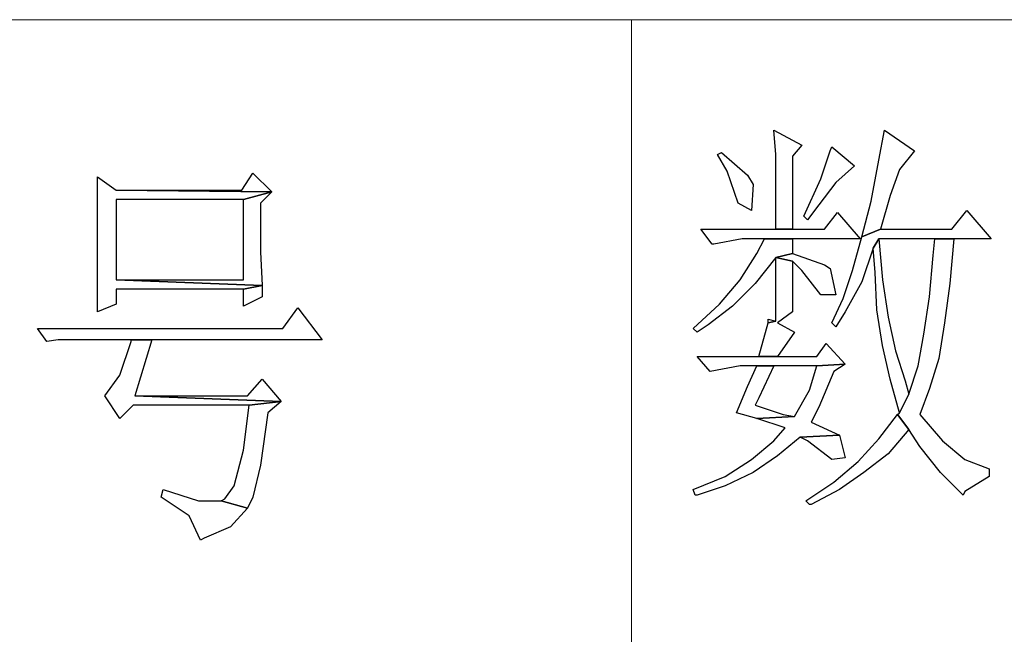
# Model space of a CAD drawing. Units: centimetres. Extents: x -47 to 65, y -51 to 28.
# Drawn here: x 48 to 51, y -47 to -45 of the extents above; entities that cross this region are included whole.
import ezdxf

# ---------------------------------------------------------------- set-up
doc = ezdxf.new("R2010")
doc.units = ezdxf.units.CM
doc.header["$MEASUREMENT"] = 0
doc.layers.add('layer 1', color=7, linetype='Continuous')

msp = doc.modelspace()

# ---------------------------------------------------------------- linework, layer by layer
at = {"layer": 'layer 1', "lineweight": 15}
for points in [[(44.87367, -45.30422), (44.87367, -45.30422), (49.85935, -45.30422), (49.85935, -45.30422)], [(49.76065, -45.30422), (49.76065, -45.30422), (64.97687, -45.30422), (64.97687, -45.30422)], [(49.85935, -49.48156), (49.85935, -49.48156), (49.85935, -45.30422), (49.85935, -45.30422)]]:
    msp.add_open_spline(points, degree=3, dxfattribs=at)
at = {"layer": 'layer 1', "lineweight": 9}
msp.add_open_spline([(49.85935, -49.48156), (49.85935, -49.48156), (49.85935, -45.30422), (49.85935, -45.30422)], degree=3, dxfattribs=at)
at = {"layer": 'layer 1'}
for points, knots in [([(50.32831, -45.66827), (50.32831, -45.66827), (50.33448, -45.74846), (50.33448, -45.74846), (50.33448, -45.74846), (50.33448, -45.74846), (50.33448, -45.86571), (50.33448, -45.86571), (50.33448, -45.86571), (50.33448, -45.86571), (50.33448, -45.9953), (50.33448, -45.9953), (50.33448, -45.9953), (50.33448, -45.9953), (50.39005, -45.9953), (50.39005, -45.9953), (50.39005, -45.9953), (50.39005, -45.9953), (50.39005, -45.75462), (50.39005, -45.75462), (50.39005, -45.75462), (50.39005, -45.75462), (50.42089, -45.71761), (50.42089, -45.71761), (50.42089, -45.71761), (50.42089, -45.71761), (50.32831, -45.66827), (50.32831, -45.66827)], [0, 0, 0, 0, 0.1428571, 0.1428571, 0.1428571, 0.1428571, 0.2857143, 0.2857143, 0.2857143, 0.2857143, 0.4285714, 0.4285714, 0.4285714, 0.4285714, 0.5714286, 0.5714286, 0.5714286, 0.5714286, 0.7142857, 0.7142857, 0.7142857, 0.7142857, 0.8571429, 0.8571429, 0.8571429, 0.8571429, 1, 1, 1, 1]), ([(50.69236, -45.66827), (50.69236, -45.66827), (50.67385, -45.76696), (50.67385, -45.76696), (50.67385, -45.76696), (50.67385, -45.76696), (50.64918, -45.90272), (50.64918, -45.90272), (50.64918, -45.90272), (50.64918, -45.90272), (50.61834, -46.01998), (50.61834, -46.01998), (50.61834, -46.01998), (50.61834, -46.01998), (50.68002, -45.9953), (50.68002, -45.9953), (50.68002, -45.9953), (50.68002, -45.9953), (50.71086, -45.88422), (50.71086, -45.88422), (50.71086, -45.88422), (50.71086, -45.88422), (50.74176, -45.7978), (50.74176, -45.7978), (50.74176, -45.7978), (50.74176, -45.7978), (50.79111, -45.73612), (50.79111, -45.73612), (50.79111, -45.73612), (50.79111, -45.73612), (50.69236, -45.66827), (50.69236, -45.66827)], [0, 0, 0, 0, 0.125, 0.125, 0.125, 0.125, 0.25, 0.25, 0.25, 0.25, 0.375, 0.375, 0.375, 0.375, 0.5, 0.5, 0.5, 0.5, 0.625, 0.625, 0.625, 0.625, 0.75, 0.75, 0.75, 0.75, 0.875, 0.875, 0.875, 0.875, 1, 1, 1, 1]), ([(50.15554, -45.74229), (50.15554, -45.74229), (50.1432, -45.74846), (50.1432, -45.74846), (50.1432, -45.74846), (50.1432, -45.74846), (50.17405, -45.80403), (50.17405, -45.80403), (50.17405, -45.80403), (50.17405, -45.80403), (50.21111, -45.90889), (50.21111, -45.90889), (50.21111, -45.90889), (50.21111, -45.90889), (50.25429, -45.93356), (50.25429, -45.93356), (50.25429, -45.93356), (50.25429, -45.93356), (50.26046, -45.84721), (50.26046, -45.84721), (50.26046, -45.84721), (50.26046, -45.84721), (50.24195, -45.81636), (50.24195, -45.81636), (50.24195, -45.81636), (50.24195, -45.81636), (50.15554, -45.74229), (50.15554, -45.74229)], [0, 0, 0, 0, 0.1428571, 0.1428571, 0.1428571, 0.1428571, 0.2857143, 0.2857143, 0.2857143, 0.2857143, 0.4285714, 0.4285714, 0.4285714, 0.4285714, 0.5714286, 0.5714286, 0.5714286, 0.5714286, 0.7142857, 0.7142857, 0.7142857, 0.7142857, 0.8571429, 0.8571429, 0.8571429, 0.8571429, 1, 1, 1, 1]), ([(50.51959, -45.72378), (50.51959, -45.72378), (50.51342, -45.73612), (50.51342, -45.73612), (50.51342, -45.73612), (50.51342, -45.73612), (50.48258, -45.8287), (50.48258, -45.8287), (50.48258, -45.8287), (50.48258, -45.8287), (50.42706, -45.95207), (50.42706, -45.95207), (50.42706, -45.95207), (50.42706, -45.95207), (50.4394, -45.96441), (50.4394, -45.96441), (50.4394, -45.96441), (50.4394, -45.96441), (50.47641, -45.91506), (50.47641, -45.91506), (50.47641, -45.91506), (50.47641, -45.91506), (50.53192, -45.84104), (50.53192, -45.84104), (50.53192, -45.84104), (50.53192, -45.84104), (50.59366, -45.78547), (50.59366, -45.78547), (50.59366, -45.78547), (50.59366, -45.78547), (50.51959, -45.72378), (50.51959, -45.72378)], [0, 0, 0, 0, 0.125, 0.125, 0.125, 0.125, 0.25, 0.25, 0.25, 0.25, 0.375, 0.375, 0.375, 0.375, 0.5, 0.5, 0.5, 0.5, 0.625, 0.625, 0.625, 0.625, 0.75, 0.75, 0.75, 0.75, 0.875, 0.875, 0.875, 0.875, 1, 1, 1, 1]), ([(48.61294, -45.81019), (48.61294, -45.81019), (48.57593, -45.86571), (48.57593, -45.86571), (48.57593, -45.86571), (48.57593, -45.86571), (48.16253, -45.86571), (48.16253, -45.86571), (48.16253, -45.86571), (48.16253, -45.86571), (48.67468, -45.87188), (48.67468, -45.87188), (48.67468, -45.87188), (48.67468, -45.87188), (48.61294, -45.81019), (48.61294, -45.81019)], [0, 0, 0, 0, 0.25, 0.25, 0.25, 0.25, 0.5, 0.5, 0.5, 0.5, 0.75, 0.75, 0.75, 0.75, 1, 1, 1, 1]), ([(48.1008, -45.82253), (48.1008, -45.82253), (48.1008, -45.92123), (48.1008, -45.92123), (48.1008, -45.92123), (48.1008, -45.92123), (48.1008, -46.04465), (48.1008, -46.04465), (48.1008, -46.04465), (48.1008, -46.04465), (48.1008, -46.14957), (48.1008, -46.14957), (48.1008, -46.14957), (48.1008, -46.14957), (48.1008, -46.26677), (48.1008, -46.26677), (48.1008, -46.26677), (48.1008, -46.26677), (48.16253, -46.24209), (48.16253, -46.24209), (48.16253, -46.24209), (48.16253, -46.24209), (48.16253, -46.19275), (48.16253, -46.19275), (48.16253, -46.19275), (48.16253, -46.19275), (48.5821, -46.19275), (48.5821, -46.19275), (48.5821, -46.19275), (48.5821, -46.19275), (48.64378, -46.18041), (48.64378, -46.18041), (48.64378, -46.18041), (48.64378, -46.18041), (48.16253, -46.1619), (48.16253, -46.1619), (48.16253, -46.1619), (48.16253, -46.1619), (48.16253, -45.89655), (48.16253, -45.89655), (48.16253, -45.89655), (48.16253, -45.89655), (48.5821, -45.89655), (48.5821, -45.89655), (48.5821, -45.89655), (48.5821, -45.89655), (48.67468, -45.87188), (48.67468, -45.87188), (48.67468, -45.87188), (48.67468, -45.87188), (48.16253, -45.86571), (48.16253, -45.86571), (48.16253, -45.86571), (48.16253, -45.86571), (48.1008, -45.82253), (48.1008, -45.82253)], [0, 0, 0, 0, 0.0714286, 0.0714286, 0.0714286, 0.0714286, 0.1428571, 0.1428571, 0.1428571, 0.1428571, 0.2142857, 0.2142857, 0.2142857, 0.2142857, 0.2857143, 0.2857143, 0.2857143, 0.2857143, 0.3571429, 0.3571429, 0.3571429, 0.3571429, 0.4285714, 0.4285714, 0.4285714, 0.4285714, 0.5, 0.5, 0.5, 0.5, 0.5714286, 0.5714286, 0.5714286, 0.5714286, 0.6428571, 0.6428571, 0.6428571, 0.6428571, 0.7142857, 0.7142857, 0.7142857, 0.7142857, 0.7857143, 0.7857143, 0.7857143, 0.7857143, 0.8571429, 0.8571429, 0.8571429, 0.8571429, 0.9285714, 0.9285714, 0.9285714, 0.9285714, 1, 1, 1, 1]), ([(48.67468, -45.87188), (48.67468, -45.87188), (48.5821, -45.89655), (48.5821, -45.89655), (48.5821, -45.89655), (48.5821, -45.89655), (48.5821, -46.1619), (48.5821, -46.1619), (48.5821, -46.1619), (48.5821, -46.1619), (48.16253, -46.1619), (48.16253, -46.1619), (48.16253, -46.1619), (48.16253, -46.1619), (48.64378, -46.18041), (48.64378, -46.18041), (48.64378, -46.18041), (48.64378, -46.18041), (48.63761, -46.06932), (48.63761, -46.06932), (48.63761, -46.06932), (48.63761, -46.06932), (48.63761, -45.90889), (48.63761, -45.90889), (48.63761, -45.90889), (48.63761, -45.90889), (48.67468, -45.87188), (48.67468, -45.87188)], [0, 0, 0, 0, 0.1428571, 0.1428571, 0.1428571, 0.1428571, 0.2857143, 0.2857143, 0.2857143, 0.2857143, 0.4285714, 0.4285714, 0.4285714, 0.4285714, 0.5714286, 0.5714286, 0.5714286, 0.5714286, 0.7142857, 0.7142857, 0.7142857, 0.7142857, 0.8571429, 0.8571429, 0.8571429, 0.8571429, 1, 1, 1, 1]), ([(50.53809, -45.93973), (50.53809, -45.93973), (50.49491, -45.9953), (50.49491, -45.9953), (50.49491, -45.9953), (50.49491, -45.9953), (50.39005, -45.9953), (50.39005, -45.9953), (50.39005, -45.9953), (50.39005, -45.9953), (50.33448, -45.9953), (50.33448, -45.9953), (50.33448, -45.9953), (50.33448, -45.9953), (50.08769, -45.9953), (50.08769, -45.9953), (50.08769, -45.9953), (50.08769, -45.9953), (50.1247, -46.04465), (50.1247, -46.04465), (50.1247, -46.04465), (50.1247, -46.04465), (50.13087, -46.04465), (50.13087, -46.04465), (50.13087, -46.04465), (50.13087, -46.04465), (50.22345, -46.02614), (50.22345, -46.02614), (50.22345, -46.02614), (50.22345, -46.02614), (50.29747, -46.02614), (50.29747, -46.02614), (50.29747, -46.02614), (50.29747, -46.02614), (50.39005, -46.02614), (50.39005, -46.02614), (50.39005, -46.02614), (50.39005, -46.02614), (50.61217, -46.02614), (50.61217, -46.02614), (50.61217, -46.02614), (50.61217, -46.02614), (50.53809, -45.93973), (50.53809, -45.93973)], [0, 0, 0, 0, 0.0909091, 0.0909091, 0.0909091, 0.0909091, 0.1818182, 0.1818182, 0.1818182, 0.1818182, 0.2727273, 0.2727273, 0.2727273, 0.2727273, 0.3636364, 0.3636364, 0.3636364, 0.3636364, 0.4545455, 0.4545455, 0.4545455, 0.4545455, 0.5454545, 0.5454545, 0.5454545, 0.5454545, 0.6363636, 0.6363636, 0.6363636, 0.6363636, 0.7272727, 0.7272727, 0.7272727, 0.7272727, 0.8181818, 0.8181818, 0.8181818, 0.8181818, 0.9090909, 0.9090909, 0.9090909, 0.9090909, 1, 1, 1, 1]), ([(50.96388, -45.93356), (50.96388, -45.93356), (50.91453, -45.9953), (50.91453, -45.9953), (50.91453, -45.9953), (50.91453, -45.9953), (50.68002, -45.9953), (50.68002, -45.9953), (50.68002, -45.9953), (50.68002, -45.9953), (50.61834, -46.01998), (50.61834, -46.01998), (50.61834, -46.01998), (50.61834, -46.01998), (50.58749, -46.13101), (50.58749, -46.13101), (50.58749, -46.13101), (50.58749, -46.13101), (50.55665, -46.22359), (50.55665, -46.22359), (50.55665, -46.22359), (50.55665, -46.22359), (50.51959, -46.30378), (50.51959, -46.30378), (50.51959, -46.30378), (50.51959, -46.30378), (50.53192, -46.31617), (50.53192, -46.31617), (50.53192, -46.31617), (50.53192, -46.31617), (50.56282, -46.26677), (50.56282, -46.26677), (50.56282, -46.26677), (50.56282, -46.26677), (50.61834, -46.16807), (50.61834, -46.16807), (50.61834, -46.16807), (50.61834, -46.16807), (50.65535, -46.05699), (50.65535, -46.05699), (50.65535, -46.05699), (50.65535, -46.05699), (50.67385, -46.02614), (50.67385, -46.02614), (50.67385, -46.02614), (50.67385, -46.02614), (50.85896, -46.02614), (50.85896, -46.02614), (50.85896, -46.02614), (50.85896, -46.02614), (50.9207, -46.02614), (50.9207, -46.02614), (50.9207, -46.02614), (50.9207, -46.02614), (51.04407, -46.02614), (51.04407, -46.02614), (51.04407, -46.02614), (51.04407, -46.02614), (50.96388, -45.93356), (50.96388, -45.93356)], [0, 0, 0, 0, 0.0666667, 0.0666667, 0.0666667, 0.0666667, 0.1333333, 0.1333333, 0.1333333, 0.1333333, 0.2, 0.2, 0.2, 0.2, 0.2666667, 0.2666667, 0.2666667, 0.2666667, 0.3333333, 0.3333333, 0.3333333, 0.3333333, 0.4, 0.4, 0.4, 0.4, 0.4666667, 0.4666667, 0.4666667, 0.4666667, 0.5333333, 0.5333333, 0.5333333, 0.5333333, 0.6, 0.6, 0.6, 0.6, 0.6666667, 0.6666667, 0.6666667, 0.6666667, 0.7333333, 0.7333333, 0.7333333, 0.7333333, 0.8, 0.8, 0.8, 0.8, 0.8666667, 0.8666667, 0.8666667, 0.8666667, 0.9333333, 0.9333333, 0.9333333, 0.9333333, 1, 1, 1, 1]), ([(50.39005, -46.02614), (50.39005, -46.02614), (50.29747, -46.02614), (50.29747, -46.02614), (50.29747, -46.02614), (50.29747, -46.02614), (50.27279, -46.07549), (50.27279, -46.07549), (50.27279, -46.07549), (50.27279, -46.07549), (50.21728, -46.1619), (50.21728, -46.1619), (50.21728, -46.1619), (50.21728, -46.1619), (50.14937, -46.24209), (50.14937, -46.24209), (50.14937, -46.24209), (50.14937, -46.24209), (50.06301, -46.32234), (50.06301, -46.32234), (50.06301, -46.32234), (50.06301, -46.32234), (50.07535, -46.33468), (50.07535, -46.33468), (50.07535, -46.33468), (50.07535, -46.33468), (50.11236, -46.30995), (50.11236, -46.30995), (50.11236, -46.30995), (50.11236, -46.30995), (50.19255, -46.24826), (50.19255, -46.24826), (50.19255, -46.24826), (50.19255, -46.24826), (50.26663, -46.17424), (50.26663, -46.17424), (50.26663, -46.17424), (50.26663, -46.17424), (50.33448, -46.08783), (50.33448, -46.08783), (50.33448, -46.08783), (50.33448, -46.08783), (50.39005, -46.07549), (50.39005, -46.07549), (50.39005, -46.07549), (50.39005, -46.07549), (50.39005, -46.02614), (50.39005, -46.02614)], [0, 0, 0, 0, 0.0833333, 0.0833333, 0.0833333, 0.0833333, 0.1666667, 0.1666667, 0.1666667, 0.1666667, 0.25, 0.25, 0.25, 0.25, 0.3333333, 0.3333333, 0.3333333, 0.3333333, 0.4166667, 0.4166667, 0.4166667, 0.4166667, 0.5, 0.5, 0.5, 0.5, 0.5833333, 0.5833333, 0.5833333, 0.5833333, 0.6666667, 0.6666667, 0.6666667, 0.6666667, 0.75, 0.75, 0.75, 0.75, 0.8333333, 0.8333333, 0.8333333, 0.8333333, 0.9166667, 0.9166667, 0.9166667, 0.9166667, 1, 1, 1, 1]), ([(50.67385, -46.02614), (50.67385, -46.02614), (50.65535, -46.05699), (50.65535, -46.05699), (50.65535, -46.05699), (50.65535, -46.05699), (50.66152, -46.13718), (50.66152, -46.13718), (50.66152, -46.13718), (50.66152, -46.13718), (50.66768, -46.2606), (50.66768, -46.2606), (50.66768, -46.2606), (50.66768, -46.2606), (50.68619, -46.37785), (50.68619, -46.37785), (50.68619, -46.37785), (50.68619, -46.37785), (50.71086, -46.48894), (50.71086, -46.48894), (50.71086, -46.48894), (50.71086, -46.48894), (50.74176, -46.59997), (50.74176, -46.59997), (50.74176, -46.59997), (50.74176, -46.59997), (50.7726, -46.53829), (50.7726, -46.53829), (50.7726, -46.53829), (50.7726, -46.53829), (50.76026, -46.49511), (50.76026, -46.49511), (50.76026, -46.49511), (50.76026, -46.49511), (50.72942, -46.39636), (50.72942, -46.39636), (50.72942, -46.39636), (50.72942, -46.39636), (50.7047, -46.28527), (50.7047, -46.28527), (50.7047, -46.28527), (50.7047, -46.28527), (50.68619, -46.1619), (50.68619, -46.1619), (50.68619, -46.1619), (50.68619, -46.1619), (50.67385, -46.02614), (50.67385, -46.02614)], [0, 0, 0, 0, 0.0833333, 0.0833333, 0.0833333, 0.0833333, 0.1666667, 0.1666667, 0.1666667, 0.1666667, 0.25, 0.25, 0.25, 0.25, 0.3333333, 0.3333333, 0.3333333, 0.3333333, 0.4166667, 0.4166667, 0.4166667, 0.4166667, 0.5, 0.5, 0.5, 0.5, 0.5833333, 0.5833333, 0.5833333, 0.5833333, 0.6666667, 0.6666667, 0.6666667, 0.6666667, 0.75, 0.75, 0.75, 0.75, 0.8333333, 0.8333333, 0.8333333, 0.8333333, 0.9166667, 0.9166667, 0.9166667, 0.9166667, 1, 1, 1, 1]), ([(50.9207, -46.02614), (50.9207, -46.02614), (50.85896, -46.02614), (50.85896, -46.02614), (50.85896, -46.02614), (50.85896, -46.02614), (50.85279, -46.08166), (50.85279, -46.08166), (50.85279, -46.08166), (50.85279, -46.08166), (50.84046, -46.21742), (50.84046, -46.21742), (50.84046, -46.21742), (50.84046, -46.21742), (50.82195, -46.34084), (50.82195, -46.34084), (50.82195, -46.34084), (50.82195, -46.34084), (50.80344, -46.44571), (50.80344, -46.44571), (50.80344, -46.44571), (50.80344, -46.44571), (50.7726, -46.53829), (50.7726, -46.53829), (50.7726, -46.53829), (50.7726, -46.53829), (50.74176, -46.59997), (50.74176, -46.59997), (50.74176, -46.59997), (50.74176, -46.59997), (50.73559, -46.60614), (50.73559, -46.60614), (50.73559, -46.60614), (50.73559, -46.60614), (50.7726, -46.65554), (50.7726, -46.65554), (50.7726, -46.65554), (50.7726, -46.65554), (50.80961, -46.71106), (50.80961, -46.71106), (50.80961, -46.71106), (50.80961, -46.71106), (50.87747, -46.79742), (50.87747, -46.79742), (50.87747, -46.79742), (50.87747, -46.79742), (50.95154, -46.87149), (50.95154, -46.87149), (50.95154, -46.87149), (50.95154, -46.87149), (50.95771, -46.85916), (50.95771, -46.85916), (50.95771, -46.85916), (50.95771, -46.85916), (51.0379, -46.80975), (51.0379, -46.80975), (51.0379, -46.80975), (51.0379, -46.80975), (51.0379, -46.78508), (51.0379, -46.78508), (51.0379, -46.78508), (51.0379, -46.78508), (50.95771, -46.75424), (50.95771, -46.75424), (50.95771, -46.75424), (50.95771, -46.75424), (50.88363, -46.69255), (50.88363, -46.69255), (50.88363, -46.69255), (50.88363, -46.69255), (50.80961, -46.60614), (50.80961, -46.60614), (50.80961, -46.60614), (50.80961, -46.60614), (50.80961, -46.60614), (50.80961, -46.60614), (50.80961, -46.60614), (50.80961, -46.60614), (50.84046, -46.51978), (50.84046, -46.51978), (50.84046, -46.51978), (50.84046, -46.51978), (50.8713, -46.42103), (50.8713, -46.42103), (50.8713, -46.42103), (50.8713, -46.42103), (50.88986, -46.30378), (50.88986, -46.30378), (50.88986, -46.30378), (50.88986, -46.30378), (50.90836, -46.17424), (50.90836, -46.17424), (50.90836, -46.17424), (50.90836, -46.17424), (50.9207, -46.02614), (50.9207, -46.02614)], [0, 0, 0, 0, 0.0416667, 0.0416667, 0.0416667, 0.0416667, 0.0833333, 0.0833333, 0.0833333, 0.0833333, 0.125, 0.125, 0.125, 0.125, 0.1666667, 0.1666667, 0.1666667, 0.1666667, 0.2083333, 0.2083333, 0.2083333, 0.2083333, 0.25, 0.25, 0.25, 0.25, 0.2916667, 0.2916667, 0.2916667, 0.2916667, 0.3333333, 0.3333333, 0.3333333, 0.3333333, 0.375, 0.375, 0.375, 0.375, 0.4166667, 0.4166667, 0.4166667, 0.4166667, 0.4583333, 0.4583333, 0.4583333, 0.4583333, 0.5, 0.5, 0.5, 0.5, 0.5416667, 0.5416667, 0.5416667, 0.5416667, 0.5833333, 0.5833333, 0.5833333, 0.5833333, 0.625, 0.625, 0.625, 0.625, 0.6666667, 0.6666667, 0.6666667, 0.6666667, 0.7083333, 0.7083333, 0.7083333, 0.7083333, 0.75, 0.75, 0.75, 0.75, 0.7916667, 0.7916667, 0.7916667, 0.7916667, 0.8333333, 0.8333333, 0.8333333, 0.8333333, 0.875, 0.875, 0.875, 0.875, 0.9166667, 0.9166667, 0.9166667, 0.9166667, 0.9583333, 0.9583333, 0.9583333, 0.9583333, 1, 1, 1, 1]), ([(50.39005, -46.07549), (50.39005, -46.07549), (50.33448, -46.08783), (50.33448, -46.08783), (50.33448, -46.08783), (50.33448, -46.08783), (50.39005, -46.10017), (50.39005, -46.10017), (50.39005, -46.10017), (50.39005, -46.10017), (50.42089, -46.13101), (50.42089, -46.13101), (50.42089, -46.13101), (50.42089, -46.13101), (50.48258, -46.21125), (50.48258, -46.21125), (50.48258, -46.21125), (50.48258, -46.21125), (50.53192, -46.21125), (50.53192, -46.21125), (50.53192, -46.21125), (50.53192, -46.21125), (50.51342, -46.12484), (50.51342, -46.12484), (50.51342, -46.12484), (50.51342, -46.12484), (50.49491, -46.1125), (50.49491, -46.1125), (50.49491, -46.1125), (50.49491, -46.1125), (50.39005, -46.07549), (50.39005, -46.07549)], [0, 0, 0, 0, 0.125, 0.125, 0.125, 0.125, 0.25, 0.25, 0.25, 0.25, 0.375, 0.375, 0.375, 0.375, 0.5, 0.5, 0.5, 0.5, 0.625, 0.625, 0.625, 0.625, 0.75, 0.75, 0.75, 0.75, 0.875, 0.875, 0.875, 0.875, 1, 1, 1, 1]), ([(50.33448, -46.08783), (50.33448, -46.08783), (50.33448, -46.29761), (50.33448, -46.29761), (50.33448, -46.29761), (50.33448, -46.29761), (50.30981, -46.30378), (50.30981, -46.30378), (50.30981, -46.30378), (50.30981, -46.30378), (50.27896, -46.41487), (50.27896, -46.41487), (50.27896, -46.41487), (50.27896, -46.41487), (50.34065, -46.41487), (50.34065, -46.41487), (50.34065, -46.41487), (50.34065, -46.41487), (50.39622, -46.33468), (50.39622, -46.33468), (50.39622, -46.33468), (50.39622, -46.33468), (50.34065, -46.30378), (50.34065, -46.30378), (50.34065, -46.30378), (50.34065, -46.30378), (50.39005, -46.26677), (50.39005, -46.26677), (50.39005, -46.26677), (50.39005, -46.26677), (50.39005, -46.10017), (50.39005, -46.10017), (50.39005, -46.10017), (50.39005, -46.10017), (50.33448, -46.08783), (50.33448, -46.08783)], [0, 0, 0, 0, 0.1111111, 0.1111111, 0.1111111, 0.1111111, 0.2222222, 0.2222222, 0.2222222, 0.2222222, 0.3333333, 0.3333333, 0.3333333, 0.3333333, 0.4444444, 0.4444444, 0.4444444, 0.4444444, 0.5555556, 0.5555556, 0.5555556, 0.5555556, 0.6666667, 0.6666667, 0.6666667, 0.6666667, 0.7777778, 0.7777778, 0.7777778, 0.7777778, 0.8888889, 0.8888889, 0.8888889, 0.8888889, 1, 1, 1, 1]), ([(48.64378, -46.18041), (48.64378, -46.18041), (48.5821, -46.19275), (48.5821, -46.19275), (48.5821, -46.19275), (48.5821, -46.19275), (48.5821, -46.24826), (48.5821, -46.24826), (48.5821, -46.24826), (48.5821, -46.24826), (48.64378, -46.21742), (48.64378, -46.21742), (48.64378, -46.21742), (48.64378, -46.21742), (48.64378, -46.18041), (48.64378, -46.18041)], [0, 0, 0, 0, 0.25, 0.25, 0.25, 0.25, 0.5, 0.5, 0.5, 0.5, 0.75, 0.75, 0.75, 0.75, 1, 1, 1, 1]), ([(48.76104, -46.25443), (48.76104, -46.25443), (48.71169, -46.32234), (48.71169, -46.32234), (48.71169, -46.32234), (48.71169, -46.32234), (47.90335, -46.32234), (47.90335, -46.32234), (47.90335, -46.32234), (47.90335, -46.32234), (47.93419, -46.36552), (47.93419, -46.36552), (47.93419, -46.36552), (47.93419, -46.36552), (47.9712, -46.35935), (47.9712, -46.35935), (47.9712, -46.35935), (47.9712, -46.35935), (48.21188, -46.35935), (48.21188, -46.35935), (48.21188, -46.35935), (48.21188, -46.35935), (48.27974, -46.35935), (48.27974, -46.35935), (48.27974, -46.35935), (48.27974, -46.35935), (48.84123, -46.35935), (48.84123, -46.35935), (48.84123, -46.35935), (48.84123, -46.35935), (48.76104, -46.25443), (48.76104, -46.25443)], [0, 0, 0, 0, 0.125, 0.125, 0.125, 0.125, 0.25, 0.25, 0.25, 0.25, 0.375, 0.375, 0.375, 0.375, 0.5, 0.5, 0.5, 0.5, 0.625, 0.625, 0.625, 0.625, 0.75, 0.75, 0.75, 0.75, 0.875, 0.875, 0.875, 0.875, 1, 1, 1, 1]), ([(50.30981, -46.29144), (50.30981, -46.29144), (50.30981, -46.30378), (50.30981, -46.30378), (50.30981, -46.30378), (50.30981, -46.30378), (50.33448, -46.29761), (50.33448, -46.29761), (50.33448, -46.29761), (50.33448, -46.29761), (50.30981, -46.29144), (50.30981, -46.29144)], [0, 0, 0, 0, 0.3333333, 0.3333333, 0.3333333, 0.3333333, 0.6666667, 0.6666667, 0.6666667, 0.6666667, 1, 1, 1, 1]), ([(48.27974, -46.35935), (48.27974, -46.35935), (48.21188, -46.35935), (48.21188, -46.35935), (48.21188, -46.35935), (48.21188, -46.35935), (48.21188, -46.36552), (48.21188, -46.36552), (48.21188, -46.36552), (48.21188, -46.36552), (48.17487, -46.47655), (48.17487, -46.47655), (48.17487, -46.47655), (48.17487, -46.47655), (48.12547, -46.54446), (48.12547, -46.54446), (48.12547, -46.54446), (48.12547, -46.54446), (48.17487, -46.61848), (48.17487, -46.61848), (48.17487, -46.61848), (48.17487, -46.61848), (48.21805, -46.5753), (48.21805, -46.5753), (48.21805, -46.5753), (48.21805, -46.5753), (48.6006, -46.5753), (48.6006, -46.5753), (48.6006, -46.5753), (48.6006, -46.5753), (48.70552, -46.56296), (48.70552, -46.56296), (48.70552, -46.56296), (48.70552, -46.56296), (48.22422, -46.54446), (48.22422, -46.54446), (48.22422, -46.54446), (48.22422, -46.54446), (48.27974, -46.35935), (48.27974, -46.35935)], [0, 0, 0, 0, 0.1, 0.1, 0.1, 0.1, 0.2, 0.2, 0.2, 0.2, 0.3, 0.3, 0.3, 0.3, 0.4, 0.4, 0.4, 0.4, 0.5, 0.5, 0.5, 0.5, 0.6, 0.6, 0.6, 0.6, 0.7, 0.7, 0.7, 0.7, 0.8, 0.8, 0.8, 0.8, 0.9, 0.9, 0.9, 0.9, 1, 1, 1, 1]), ([(50.50108, -46.37169), (50.50108, -46.37169), (50.47024, -46.41487), (50.47024, -46.41487), (50.47024, -46.41487), (50.47024, -46.41487), (50.34065, -46.41487), (50.34065, -46.41487), (50.34065, -46.41487), (50.34065, -46.41487), (50.27896, -46.41487), (50.27896, -46.41487), (50.27896, -46.41487), (50.27896, -46.41487), (50.07535, -46.41487), (50.07535, -46.41487), (50.07535, -46.41487), (50.07535, -46.41487), (50.11853, -46.46421), (50.11853, -46.46421), (50.11853, -46.46421), (50.11853, -46.46421), (50.11853, -46.46421), (50.11853, -46.46421), (50.11853, -46.46421), (50.11853, -46.46421), (50.21728, -46.44571), (50.21728, -46.44571), (50.21728, -46.44571), (50.21728, -46.44571), (50.27279, -46.44571), (50.27279, -46.44571), (50.27279, -46.44571), (50.27279, -46.44571), (50.32831, -46.44571), (50.32831, -46.44571), (50.32831, -46.44571), (50.32831, -46.44571), (50.47024, -46.44571), (50.47024, -46.44571), (50.47024, -46.44571), (50.47024, -46.44571), (50.56282, -46.43954), (50.56282, -46.43954), (50.56282, -46.43954), (50.56282, -46.43954), (50.50108, -46.37169), (50.50108, -46.37169)], [0, 0, 0, 0, 0.0833333, 0.0833333, 0.0833333, 0.0833333, 0.1666667, 0.1666667, 0.1666667, 0.1666667, 0.25, 0.25, 0.25, 0.25, 0.3333333, 0.3333333, 0.3333333, 0.3333333, 0.4166667, 0.4166667, 0.4166667, 0.4166667, 0.5, 0.5, 0.5, 0.5, 0.5833333, 0.5833333, 0.5833333, 0.5833333, 0.6666667, 0.6666667, 0.6666667, 0.6666667, 0.75, 0.75, 0.75, 0.75, 0.8333333, 0.8333333, 0.8333333, 0.8333333, 0.9166667, 0.9166667, 0.9166667, 0.9166667, 1, 1, 1, 1]), ([(50.56282, -46.43954), (50.56282, -46.43954), (50.47024, -46.44571), (50.47024, -46.44571), (50.47024, -46.44571), (50.47024, -46.44571), (50.44557, -46.52595), (50.44557, -46.52595), (50.44557, -46.52595), (50.44557, -46.52595), (50.39622, -46.61231), (50.39622, -46.61231), (50.39622, -46.61231), (50.39622, -46.61231), (50.27279, -46.61848), (50.27279, -46.61848), (50.27279, -46.61848), (50.27279, -46.61848), (50.36532, -46.64932), (50.36532, -46.64932), (50.36532, -46.64932), (50.36532, -46.64932), (50.32831, -46.69255), (50.32831, -46.69255), (50.32831, -46.69255), (50.32831, -46.69255), (50.25429, -46.75424), (50.25429, -46.75424), (50.25429, -46.75424), (50.25429, -46.75424), (50.16788, -46.80975), (50.16788, -46.80975), (50.16788, -46.80975), (50.16788, -46.80975), (50.06301, -46.85299), (50.06301, -46.85299), (50.06301, -46.85299), (50.06301, -46.85299), (50.06918, -46.87149), (50.06918, -46.87149), (50.06918, -46.87149), (50.06918, -46.87149), (50.07535, -46.87149), (50.07535, -46.87149), (50.07535, -46.87149), (50.07535, -46.87149), (50.16788, -46.84065), (50.16788, -46.84065), (50.16788, -46.84065), (50.16788, -46.84065), (50.26046, -46.79742), (50.26046, -46.79742), (50.26046, -46.79742), (50.26046, -46.79742), (50.34065, -46.7419), (50.34065, -46.7419), (50.34065, -46.7419), (50.34065, -46.7419), (50.41472, -46.68022), (50.41472, -46.68022), (50.41472, -46.68022), (50.41472, -46.68022), (50.54426, -46.67405), (50.54426, -46.67405), (50.54426, -46.67405), (50.54426, -46.67405), (50.54426, -46.67405), (50.54426, -46.67405), (50.54426, -46.67405), (50.54426, -46.67405), (50.45173, -46.63082), (50.45173, -46.63082), (50.45173, -46.63082), (50.45173, -46.63082), (50.47641, -46.58147), (50.47641, -46.58147), (50.47641, -46.58147), (50.47641, -46.58147), (50.52576, -46.46421), (50.52576, -46.46421), (50.52576, -46.46421), (50.52576, -46.46421), (50.56282, -46.43954), (50.56282, -46.43954)], [0, 0, 0, 0, 0.047619, 0.047619, 0.047619, 0.047619, 0.0952381, 0.0952381, 0.0952381, 0.0952381, 0.1428571, 0.1428571, 0.1428571, 0.1428571, 0.1904762, 0.1904762, 0.1904762, 0.1904762, 0.2380952, 0.2380952, 0.2380952, 0.2380952, 0.2857143, 0.2857143, 0.2857143, 0.2857143, 0.3333333, 0.3333333, 0.3333333, 0.3333333, 0.3809524, 0.3809524, 0.3809524, 0.3809524, 0.4285714, 0.4285714, 0.4285714, 0.4285714, 0.4761905, 0.4761905, 0.4761905, 0.4761905, 0.5238095, 0.5238095, 0.5238095, 0.5238095, 0.5714286, 0.5714286, 0.5714286, 0.5714286, 0.6190476, 0.6190476, 0.6190476, 0.6190476, 0.6666667, 0.6666667, 0.6666667, 0.6666667, 0.7142857, 0.7142857, 0.7142857, 0.7142857, 0.7619048, 0.7619048, 0.7619048, 0.7619048, 0.8095238, 0.8095238, 0.8095238, 0.8095238, 0.8571429, 0.8571429, 0.8571429, 0.8571429, 0.9047619, 0.9047619, 0.9047619, 0.9047619, 0.952381, 0.952381, 0.952381, 0.952381, 1, 1, 1, 1]), ([(50.32831, -46.44571), (50.32831, -46.44571), (50.27279, -46.44571), (50.27279, -46.44571), (50.27279, -46.44571), (50.27279, -46.44571), (50.24195, -46.51361), (50.24195, -46.51361), (50.24195, -46.51361), (50.24195, -46.51361), (50.20489, -46.59997), (50.20489, -46.59997), (50.20489, -46.59997), (50.20489, -46.59997), (50.27279, -46.61848), (50.27279, -46.61848), (50.27279, -46.61848), (50.27279, -46.61848), (50.39622, -46.61231), (50.39622, -46.61231), (50.39622, -46.61231), (50.39622, -46.61231), (50.35915, -46.60614), (50.35915, -46.60614), (50.35915, -46.60614), (50.35915, -46.60614), (50.26663, -46.5753), (50.26663, -46.5753), (50.26663, -46.5753), (50.26663, -46.5753), (50.27896, -46.55063), (50.27896, -46.55063), (50.27896, -46.55063), (50.27896, -46.55063), (50.32831, -46.44571), (50.32831, -46.44571)], [0, 0, 0, 0, 0.1111111, 0.1111111, 0.1111111, 0.1111111, 0.2222222, 0.2222222, 0.2222222, 0.2222222, 0.3333333, 0.3333333, 0.3333333, 0.3333333, 0.4444444, 0.4444444, 0.4444444, 0.4444444, 0.5555556, 0.5555556, 0.5555556, 0.5555556, 0.6666667, 0.6666667, 0.6666667, 0.6666667, 0.7777778, 0.7777778, 0.7777778, 0.7777778, 0.8888889, 0.8888889, 0.8888889, 0.8888889, 1, 1, 1, 1]), ([(48.64378, -46.48894), (48.64378, -46.48894), (48.59443, -46.54446), (48.59443, -46.54446), (48.59443, -46.54446), (48.59443, -46.54446), (48.22422, -46.54446), (48.22422, -46.54446), (48.22422, -46.54446), (48.22422, -46.54446), (48.70552, -46.56296), (48.70552, -46.56296), (48.70552, -46.56296), (48.70552, -46.56296), (48.64378, -46.48894), (48.64378, -46.48894)], [0, 0, 0, 0, 0.25, 0.25, 0.25, 0.25, 0.5, 0.5, 0.5, 0.5, 0.75, 0.75, 0.75, 0.75, 1, 1, 1, 1]), ([(48.70552, -46.56296), (48.70552, -46.56296), (48.6006, -46.5753), (48.6006, -46.5753), (48.6006, -46.5753), (48.6006, -46.5753), (48.5821, -46.7234), (48.5821, -46.7234), (48.5821, -46.7234), (48.5821, -46.7234), (48.55126, -46.84065), (48.55126, -46.84065), (48.55126, -46.84065), (48.55126, -46.84065), (48.52041, -46.88383), (48.52041, -46.88383), (48.52041, -46.88383), (48.52041, -46.88383), (48.50808, -46.89), (48.50808, -46.89), (48.50808, -46.89), (48.50808, -46.89), (48.59443, -46.91467), (48.59443, -46.91467), (48.59443, -46.91467), (48.59443, -46.91467), (48.61294, -46.87766), (48.61294, -46.87766), (48.61294, -46.87766), (48.61294, -46.87766), (48.63761, -46.77274), (48.63761, -46.77274), (48.63761, -46.77274), (48.63761, -46.77274), (48.66229, -46.59997), (48.66229, -46.59997), (48.66229, -46.59997), (48.66229, -46.59997), (48.70552, -46.56296), (48.70552, -46.56296)], [0, 0, 0, 0, 0.1, 0.1, 0.1, 0.1, 0.2, 0.2, 0.2, 0.2, 0.3, 0.3, 0.3, 0.3, 0.4, 0.4, 0.4, 0.4, 0.5, 0.5, 0.5, 0.5, 0.6, 0.6, 0.6, 0.6, 0.7, 0.7, 0.7, 0.7, 0.8, 0.8, 0.8, 0.8, 0.9, 0.9, 0.9, 0.9, 1, 1, 1, 1]), ([(50.73559, -46.60614), (50.73559, -46.60614), (50.67385, -46.68639), (50.67385, -46.68639), (50.67385, -46.68639), (50.67385, -46.68639), (50.606, -46.76041), (50.606, -46.76041), (50.606, -46.76041), (50.606, -46.76041), (50.52576, -46.82831), (50.52576, -46.82831), (50.52576, -46.82831), (50.52576, -46.82831), (50.43323, -46.89), (50.43323, -46.89), (50.43323, -46.89), (50.43323, -46.89), (50.44557, -46.90234), (50.44557, -46.90234), (50.44557, -46.90234), (50.44557, -46.90234), (50.45173, -46.90234), (50.45173, -46.90234), (50.45173, -46.90234), (50.45173, -46.90234), (50.54426, -46.85299), (50.54426, -46.85299), (50.54426, -46.85299), (50.54426, -46.85299), (50.6245, -46.79742), (50.6245, -46.79742), (50.6245, -46.79742), (50.6245, -46.79742), (50.7047, -46.73573), (50.7047, -46.73573), (50.7047, -46.73573), (50.7047, -46.73573), (50.7726, -46.65554), (50.7726, -46.65554), (50.7726, -46.65554), (50.7726, -46.65554), (50.73559, -46.60614), (50.73559, -46.60614)], [0, 0, 0, 0, 0.0909091, 0.0909091, 0.0909091, 0.0909091, 0.1818182, 0.1818182, 0.1818182, 0.1818182, 0.2727273, 0.2727273, 0.2727273, 0.2727273, 0.3636364, 0.3636364, 0.3636364, 0.3636364, 0.4545455, 0.4545455, 0.4545455, 0.4545455, 0.5454545, 0.5454545, 0.5454545, 0.5454545, 0.6363636, 0.6363636, 0.6363636, 0.6363636, 0.7272727, 0.7272727, 0.7272727, 0.7272727, 0.8181818, 0.8181818, 0.8181818, 0.8181818, 0.9090909, 0.9090909, 0.9090909, 0.9090909, 1, 1, 1, 1]), ([(50.54426, -46.67405), (50.54426, -46.67405), (50.41472, -46.68022), (50.41472, -46.68022), (50.41472, -46.68022), (50.41472, -46.68022), (50.4394, -46.69255), (50.4394, -46.69255), (50.4394, -46.69255), (50.4394, -46.69255), (50.51959, -46.75424), (50.51959, -46.75424), (50.51959, -46.75424), (50.51959, -46.75424), (50.56282, -46.74807), (50.56282, -46.74807), (50.56282, -46.74807), (50.56282, -46.74807), (50.54426, -46.67405), (50.54426, -46.67405)], [0, 0, 0, 0, 0.2, 0.2, 0.2, 0.2, 0.4, 0.4, 0.4, 0.4, 0.6, 0.6, 0.6, 0.6, 0.8, 0.8, 0.8, 0.8, 1, 1, 1, 1]), ([(48.31675, -46.85299), (48.31675, -46.85299), (48.31058, -46.87766), (48.31058, -46.87766), (48.31058, -46.87766), (48.31058, -46.87766), (48.40316, -46.93935), (48.40316, -46.93935), (48.40316, -46.93935), (48.40316, -46.93935), (48.44017, -47.01959), (48.44017, -47.01959), (48.44017, -47.01959), (48.44017, -47.01959), (48.45251, -47.01342), (48.45251, -47.01342), (48.45251, -47.01342), (48.45251, -47.01342), (48.53892, -46.97636), (48.53892, -46.97636), (48.53892, -46.97636), (48.53892, -46.97636), (48.59443, -46.91467), (48.59443, -46.91467), (48.59443, -46.91467), (48.59443, -46.91467), (48.50808, -46.89), (48.50808, -46.89), (48.50808, -46.89), (48.50808, -46.89), (48.434, -46.89), (48.434, -46.89), (48.434, -46.89), (48.434, -46.89), (48.31675, -46.85299), (48.31675, -46.85299)], [0, 0, 0, 0, 0.1111111, 0.1111111, 0.1111111, 0.1111111, 0.2222222, 0.2222222, 0.2222222, 0.2222222, 0.3333333, 0.3333333, 0.3333333, 0.3333333, 0.4444444, 0.4444444, 0.4444444, 0.4444444, 0.5555556, 0.5555556, 0.5555556, 0.5555556, 0.6666667, 0.6666667, 0.6666667, 0.6666667, 0.7777778, 0.7777778, 0.7777778, 0.7777778, 0.8888889, 0.8888889, 0.8888889, 0.8888889, 1, 1, 1, 1])]:
    msp.add_open_spline(points, degree=3, knots=knots, dxfattribs=at)

doc.saveas('drawing.dxf')
